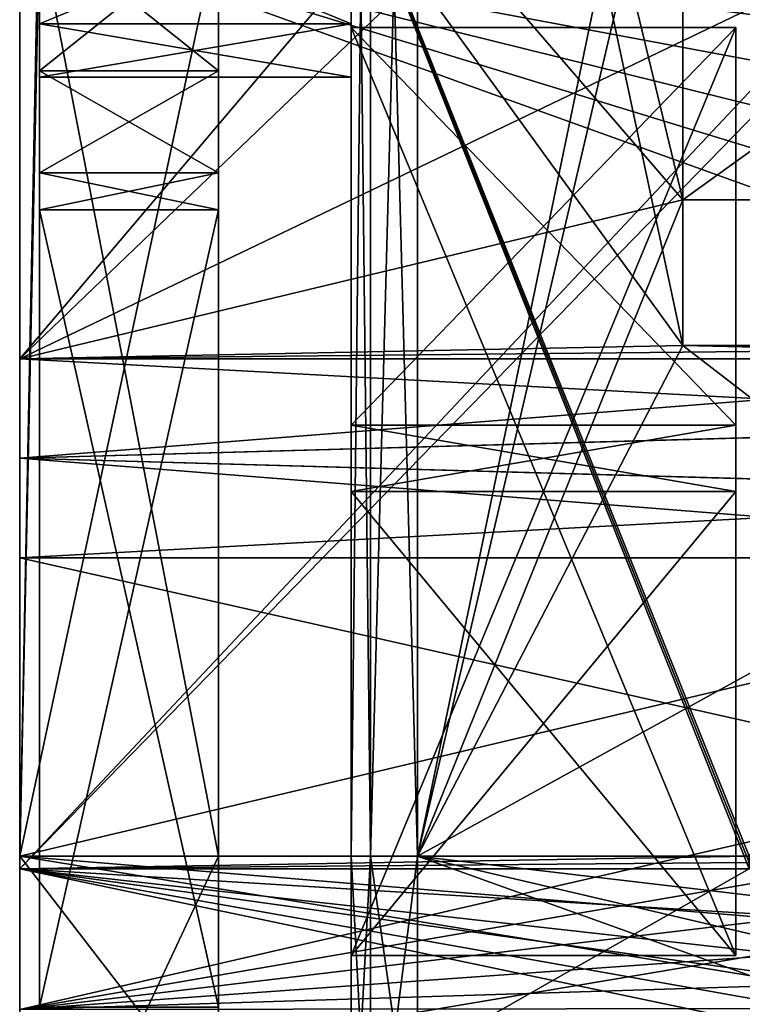
# Model space of a CAD drawing. Units: millimetres. Extents: x -40 to 21.8, y -32.6 to 19.5.
# Drawn here: x -40 to -29.1, y -15.7 to -0.9 of the extents above; entities that cross this region are included whole.
import ezdxf

# ---------------------------------------------------------------- set-up
doc = ezdxf.new("R2010")
doc.units = ezdxf.units.MM
doc.header["$LTSCALE"] = 41.718519
for name, color, linetype in [('102', 7, 'CONTINUOUS'), ('104', 7, 'CONTINUOUS'), ('34', 7, 'CONTINUOUS'), ('35', 7, 'CONTINUOUS'), ('519', 7, 'CONTINUOUS'), ('522', 7, 'CONTINUOUS'), ('524', 7, 'CONTINUOUS'), ('525', 7, 'CONTINUOUS'), ('526', 7, 'CONTINUOUS'), ('528', 7, 'CONTINUOUS'), ('542', 7, 'CONTINUOUS'), ('543', 7, 'CONTINUOUS'), ('544', 7, 'CONTINUOUS'), ('545', 7, 'CONTINUOUS'), ('547', 7, 'CONTINUOUS'), ('549', 7, 'CONTINUOUS'), ('553', 7, 'CONTINUOUS'), ('554', 7, 'CONTINUOUS'), ('555', 7, 'CONTINUOUS'), ('556', 7, 'CONTINUOUS'), ('557', 7, 'CONTINUOUS'), ('563', 7, 'CONTINUOUS'), ('569', 7, 'CONTINUOUS'), ('571', 7, 'CONTINUOUS'), ('572', 7, 'CONTINUOUS'), ('574', 7, 'CONTINUOUS'), ('586', 7, 'CONTINUOUS'), ('587', 7, 'CONTINUOUS'), ('588', 7, 'CONTINUOUS'), ('600', 7, 'CONTINUOUS'), ('601', 7, 'CONTINUOUS'), ('602', 7, 'CONTINUOUS'), ('603', 7, 'CONTINUOUS'), ('616', 7, 'CONTINUOUS'), ('617', 7, 'CONTINUOUS'), ('622', 7, 'CONTINUOUS'), ('623', 7, 'CONTINUOUS'), ('624', 7, 'CONTINUOUS'), ('627', 7, 'CONTINUOUS'), ('628', 7, 'CONTINUOUS'), ('629', 7, 'CONTINUOUS'), ('630', 7, 'CONTINUOUS'), ('631', 7, 'CONTINUOUS'), ('632', 7, 'CONTINUOUS'), ('633', 7, 'CONTINUOUS'), ('634', 7, 'CONTINUOUS'), ('635', 7, 'CONTINUOUS'), ('636', 7, 'CONTINUOUS'), ('637', 7, 'CONTINUOUS'), ('81', 7, 'CONTINUOUS'), ('88', 7, 'CONTINUOUS')]:
    doc.layers.add(name, color=color, linetype=linetype)

msp = doc.modelspace()

# ---------------------------------------------------------------- linework, layer by layer
at = {"layer": '102', "linetype": 'CONTINUOUS'}
for points in [[(16.495, 0.67, -19.917), (16.263, -2.872, -19.848), (-40, 0.564, -20.41), (16.495, 0.67, -19.917)], [(5.318, -15.759, -18.84), (-40, -15.813, -19.232), (-40, 0.564, -20.41), (5.318, -15.759, -18.84)], [(8.479, -14.284, -19.006), (5.318, -15.759, -18.84), (-40, 0.564, -20.41), (8.479, -14.284, -19.006)], [(11.302, -12.137, -19.232), (8.479, -14.284, -19.006), (-40, 0.564, -20.41), (11.302, -12.137, -19.232)], [(13.61, -9.427, -19.476), (11.302, -12.137, -19.232), (-40, 0.564, -20.41), (13.61, -9.427, -19.476)], [(15.288, -6.289, -19.693), (13.61, -9.427, -19.476), (-40, 0.564, -20.41), (15.288, -6.289, -19.693)], [(16.263, -2.872, -19.848), (15.288, -6.289, -19.693), (-40, 0.564, -20.41), (16.263, -2.872, -19.848)]]:
    msp.add_3dface(points, dxfattribs=at)
at = {"layer": '104', "linetype": 'CONTINUOUS'}
for points in [[(16.262, -2.877, 19.848), (16.495, 0.664, 19.917), (-40, 0.564, 20.41), (16.262, -2.877, 19.848)], [(-40, -15.813, 19.232), (16.262, -2.877, 19.848), (-40, 0.564, 20.41), (-40, -15.813, 19.232)], [(16.262, -2.877, 19.848), (-40, -15.813, 19.232), (15.286, -6.293, 19.693), (16.262, -2.877, 19.848)], [(15.286, -6.293, 19.693), (-40, -15.813, 19.232), (13.608, -9.43, 19.476), (15.286, -6.293, 19.693)], [(13.608, -9.43, 19.476), (-40, -15.813, 19.232), (11.3, -12.138, 19.232), (13.608, -9.43, 19.476)], [(11.3, -12.138, 19.232), (-40, -15.813, 19.232), (8.478, -14.285, 19.006), (11.3, -12.138, 19.232)], [(-40, -15.813, 19.232), (5.318, -15.759, 18.84), (8.478, -14.285, 19.006), (-40, -15.813, 19.232)]]:
    msp.add_3dface(points, dxfattribs=at)
at = {"layer": '34', "linetype": 'CONTINUOUS'}
for points in [[(-19.296, 4.437, -16.5), (-40, 14, -16.5), (-19.296, -4.437, -16.5), (-19.296, 4.437, -16.5)], [(-19.296, -4.437, -16.5), (-40, 14, -16.5), (-29, -13.5, -16.5), (-19.296, -4.437, -16.5)], [(-29, -13.5, -16.5), (-40, 14, -16.5), (-29, -13.597, -16.5), (-29, -13.5, -16.5)], [(-29, -13.597, -16.5), (-40, 14, -16.5), (-29, -13.693, -16.5), (-29, -13.597, -16.5)], [(-29, -13.693, -16.5), (-40, 14, -16.5), (-40, -13.693, -16.5), (-29, -13.693, -16.5)]]:
    msp.add_3dface(points, dxfattribs=at)
at = {"layer": '35', "linetype": 'CONTINUOUS'}
for points in [[(-17.323, 9.59, 16.5), (-40, -13.693, 16.5), (-14.001, 14, 16.5), (-17.323, 9.59, 16.5)], [(-14.001, 14, 16.5), (-40, -13.693, 16.5), (-40, 14, 16.5), (-14.001, 14, 16.5)], [(-29, -13.5, 16.5), (-40, -13.693, 16.5), (-17.323, 9.59, 16.5), (-29, -13.5, 16.5)], [(-29, -13.597, 16.5), (-40, -13.693, 16.5), (-29, -13.5, 16.5), (-29, -13.597, 16.5)], [(-29, -13.693, 16.5), (-40, -13.693, 16.5), (-29, -13.597, 16.5), (-29, -13.693, 16.5)]]:
    msp.add_3dface(points, dxfattribs=at)
at = {"layer": '519', "color": 7, "linetype": 'CONTINUOUS', "true_color": 0xa3ffff}
for points in [[(-40, 13, 14.75), (-40, -13.5, 14.75), (-40, 11, 16), (-40, 13, 14.75)], [(-40, -13.5, -14.75), (-40, 13, -14.75), (-40, -13.5, -16), (-40, -13.5, -14.75)], [(-40, -13.5, -16), (-40, 13, -14.75), (-40, -9, -16), (-40, -13.5, -16)], [(-40, -9, -16), (-40, 13, -14.75), (-40, -6, -16), (-40, -9, -16)], [(-40, -6, -16), (-40, 13, -14.75), (-40, 8, -16), (-40, -6, -16)], [(-40, 11, 16), (-40, -13.5, 14.75), (-40, 8, 16), (-40, 11, 16)], [(-40, 8, 16), (-40, -13.5, 14.75), (-40, -6, 16), (-40, 8, 16)], [(-40, -6, 16), (-40, -13.5, 14.75), (-40, -9, 16), (-40, -6, 16)], [(-40, -7.5, 16.5), (-40, -6, 16), (-40, -9, 16), (-40, -7.5, 16.5)], [(-40, -7.5, -16.5), (-40, -9, -16), (-40, -6, -16), (-40, -7.5, -16.5)], [(-40, -9, 16), (-40, -13.5, 14.75), (-40, -13.5, 16), (-40, -9, 16)], [(-40, -19.901, -13.289), (-40, -13.5, -14.75), (-40, -16.863, -15.643), (-40, -19.901, -13.289)], [(-40, -16.863, -15.643), (-40, -13.5, -14.75), (-40, -13.5, -16), (-40, -16.863, -15.643)], [(-40, -13.5, 14.75), (-40, -19.899, 13.289), (-40, -13.5, 16), (-40, -13.5, 14.75)], [(-40, -13.5, 16), (-40, -19.899, 13.289), (-40, -16.863, 15.643), (-40, -13.5, 16)]]:
    msp.add_3dface(points, dxfattribs=at)
at = {"layer": '522', "color": 7, "linetype": 'CONTINUOUS', "true_color": 0xa3ffff}
for points in [[(-40, -7.5, -16.5), (-40, -6, -16), (-21.772, -6.984, -16.446), (-40, -7.5, -16.5)], [(-40, -6, -16), (-21, -6, -16), (-21.772, -6.984, -16.446), (-40, -6, -16)], [(-21.774, -8.012, -16.447), (-40, -7.5, -16.5), (-21.772, -6.984, -16.446), (-21.774, -8.012, -16.447)], [(-40, -9, -16), (-40, -7.5, -16.5), (-21, -9, -16), (-40, -9, -16)], [(-21, -9, -16), (-40, -7.5, -16.5), (-21.774, -8.012, -16.447), (-21, -9, -16)]]:
    msp.add_3dface(points, dxfattribs=at)
at = {"layer": '524', "color": 7, "linetype": 'CONTINUOUS', "true_color": 0xa3ffff}
for points in [[(-35, -13.5, 13.75), (-35, -7, 12.75), (-35, 13, 13.75), (-35, -13.5, 13.75)], [(-35, 13, 13.75), (-35, -7, 12.75), (-35, 13, 5.25), (-35, 13, 13.75)], [(-35, 13, 5.25), (-35, -7, 12.75), (-35, 8.75, 5.25), (-35, 13, 5.25)], [(-35, 1, -3.75), (-35, -0.945, -2.944), (-35, 13, -13.75), (-35, 1, -3.75)], [(-35, 13, -13.75), (-35, -0.945, -2.944), (-35, -1, -7), (-35, 13, -13.75)], [(-35, -13.5, -13.75), (-35, 13, -13.75), (-35, -8, -12.75), (-35, -13.5, -13.75)], [(-35, 13, -13.75), (-35, -1, -7), (-35, -1, -8), (-35, 13, -13.75)], [(-35, -8, -12.75), (-35, 13, -13.75), (-35, -7, -12.75), (-35, -8, -12.75)], [(-35, -7, -12.75), (-35, 13, -13.75), (-35, -7, -8), (-35, -7, -12.75)], [(-35, -7, -8), (-35, 13, -13.75), (-35, -1, -8), (-35, -7, -8)], [(-35, -7, 12.75), (-35, -1, 8), (-35, 8.75, 5.25), (-35, -7, 12.75)], [(-35, -1, 8), (-35, 2.945, 2.944), (-35, 8.75, 5.25), (-35, -1, 8)], [(-35, 2.945, 2.944), (-35, -1, 8), (-35, 1, 3.75), (-35, 2.945, 2.944)], [(-35, 1, 3.75), (-35, -1, 8), (-35, -0.945, 2.944), (-35, 1, 3.75)], [(-35, -1, 8), (-35, -1, 7), (-35, -0.945, 2.944), (-35, -1, 8)], [(-35, -0.945, 2.944), (-35, -1, 7), (-35, -1.75, 1), (-35, -0.945, 2.944)], [(-35, -0.945, -2.944), (-35, -1.75, -1), (-35, -1, -7), (-35, -0.945, -2.944)], [(-35, -1, 7), (-35, -15, 7), (-35, -1.75, 1), (-35, -1, 7)], [(-35, -1.75, -1), (-35, -15, 7), (-35, -1, -7), (-35, -1.75, -1)], [(-35, -1, -7), (-35, -15, 7), (-35, -15, -7), (-35, -1, -7)], [(-35, -7, 8), (-35, -1, 8), (-35, -7, 12.75), (-35, -7, 8)], [(-35, -1.75, 1), (-35, -15, 7), (-35, -1.75, -1), (-35, -1.75, 1)], [(-35, -8, 12.75), (-35, -7, 12.75), (-35, -13.5, 13.75), (-35, -8, 12.75)], [(-35, -8, 8), (-35, -8, 12.75), (-35, -13.5, 13.75), (-35, -8, 8)], [(-35, -15, 8), (-35, -8, 8), (-35, -13.5, 13.75), (-35, -15, 8)], [(-35, -15, -8), (-35, -13.5, -13.75), (-35, -8, -12.75), (-35, -15, -8)], [(-35, -8, -8), (-35, -15, -8), (-35, -8, -12.75), (-35, -8, -8)], [(-35, -15, 8), (-35, -13.5, 13.75), (-35, -18.949, 12.624), (-35, -15, 8)], [(-35, -17.75), (-35, -18.556, -1.945), (-35, -13.5, -13.75), (-35, -17.75)], [(-35, -13.5, -13.75), (-35, -18.556, -1.945), (-35, -18.965, -12.617), (-35, -13.5, -13.75)], [(-35, -17.75), (-35, -13.5, -13.75), (-35, -15, -8), (-35, -17.75)], [(-35, -15, 7), (-35, -15, 8), (-35, -18.949, 12.624), (-35, -15, 7)], [(-35, -15, 7), (-35, -18.949, 12.624), (-35, -15, -7), (-35, -15, 7)], [(-35, -18.949, 12.624), (-35, -17.75), (-35, -15, -8), (-35, -18.949, 12.624)], [(-35, -15, -7), (-35, -18.949, 12.624), (-35, -15, -8), (-35, -15, -7)]]:
    msp.add_3dface(points, dxfattribs=at)
at = {"layer": '525', "color": 7, "linetype": 'CONTINUOUS', "true_color": 0xa3ffff}
for points in [[(-20, -13.5, 14.75), (-20, -15.149, 14.658), (-34, -13.5, 14.75), (-20, -13.5, 14.75)], [(-20, -15.149, 14.658), (-20, -16.774, 14.382), (-34, -13.5, 14.75), (-20, -15.149, 14.658)], [(-20, -16.774, 14.382), (-20.281, -18.425, 13.903), (-34, -13.5, 14.75), (-20, -16.774, 14.382)], [(-20, -15.149, -14.658), (-20, -13.5, -14.75), (-34, -18.582, -13.847), (-20, -15.149, -14.658)], [(-34, -18.582, -13.847), (-20, -13.5, -14.75), (-34, -13.5, -14.75), (-34, -18.582, -13.847)], [(-34, -13.5, 14.75), (-20.281, -18.425, 13.903), (-34, -18.565, 13.853), (-34, -13.5, 14.75)], [(-20, -16.774, -14.382), (-20, -15.149, -14.658), (-34, -18.582, -13.847), (-20, -16.774, -14.382)]]:
    msp.add_3dface(points, dxfattribs=at)
at = {"layer": '526', "color": 7, "linetype": 'CONTINUOUS', "true_color": 0xa3ffff}
for points in [[(-34, -13.5, -14.75), (-30, 5.8, -14.75), (-34, 13, -14.75), (-34, -13.5, -14.75)], [(-30, 5.8, -14.75), (-34, -13.5, -14.75), (-30, 3.6, -14.75), (-30, 5.8, -14.75)], [(-30, 3.6, -14.75), (-34, -13.5, -14.75), (-30, -3.6, -14.75), (-30, 3.6, -14.75)], [(-20, -3.6, -14.75), (-20, 3.6, -14.75), (-30, -3.6, -14.75), (-20, -3.6, -14.75)], [(-20, 3.6, -14.75), (-30, 3.6, -14.75), (-30, -3.6, -14.75), (-20, 3.6, -14.75)], [(-30, -3.6, -14.75), (-34, -13.5, -14.75), (-30, -5.8, -14.75), (-30, -3.6, -14.75)], [(-20, -13.5, -14.75), (-20, -5.8, -14.75), (-34, -13.5, -14.75), (-20, -13.5, -14.75)], [(-34, -13.5, -14.75), (-20, -5.8, -14.75), (-30, -5.8, -14.75), (-34, -13.5, -14.75)]]:
    msp.add_3dface(points, dxfattribs=at)
at = {"layer": '528', "color": 7, "linetype": 'CONTINUOUS', "true_color": 0xa3ffff}
for points in [[(-34, -13.5, 14.75), (-34, 13, 14.75), (-30, -5.8, 14.75), (-34, -13.5, 14.75)], [(-30, -5.8, 14.75), (-34, 13, 14.75), (-30, -3.6, 14.75), (-30, -5.8, 14.75)], [(-30, -3.6, 14.75), (-34, 13, 14.75), (-30, 3.6, 14.75), (-30, -3.6, 14.75)], [(-20, 3.6, 14.75), (-20, -3.6, 14.75), (-30, 3.6, 14.75), (-20, 3.6, 14.75)], [(-20, -3.6, 14.75), (-30, -3.6, 14.75), (-30, 3.6, 14.75), (-20, -3.6, 14.75)], [(-20, -13.5, 14.75), (-34, -13.5, 14.75), (-30, -5.8, 14.75), (-20, -13.5, 14.75)], [(-20, -5.8, 14.75), (-20, -13.5, 14.75), (-30, -5.8, 14.75), (-20, -5.8, 14.75)]]:
    msp.add_3dface(points, dxfattribs=at)
at = {"layer": '542', "color": 7, "linetype": 'CONTINUOUS', "true_color": 0xa3ffff}
for points in [[(-35, -8, 12.75), (-35, -8, 8), (-29.2, -8, 12.75), (-35, -8, 12.75)], [(-29.2, -8, 12.75), (-35, -8, 8), (-29.2, -8, 8), (-29.2, -8, 12.75)], [(-35, -8, -8), (-35, -8, -12.75), (-29.2, -8, -8), (-35, -8, -8)], [(-29.2, -8, -8), (-35, -8, -12.75), (-29.2, -8, -12.75), (-29.2, -8, -8)]]:
    msp.add_3dface(points, dxfattribs=at)
at = {"layer": '543', "color": 7, "linetype": 'CONTINUOUS', "true_color": 0xa3ffff}
for points in [[(-35, -7, 8), (-35, -7, 12.75), (-29.2, -7, 8), (-35, -7, 8)], [(-29.2, -7, 8), (-35, -7, 12.75), (-29.2, -7, 12.75), (-29.2, -7, 8)], [(-35, -7, -12.75), (-35, -7, -8), (-29.2, -7, -12.75), (-35, -7, -12.75)], [(-29.2, -7, -12.75), (-35, -7, -8), (-29.2, -7, -8), (-29.2, -7, -12.75)]]:
    msp.add_3dface(points, dxfattribs=at)
at = {"layer": '544', "color": 7, "linetype": 'CONTINUOUS', "true_color": 0xa3ffff}
for points in [[(-40, -13.5, 16), (-40, -16.863, 15.643), (-20, -13.5, 16), (-40, -13.5, 16)], [(-40, -16.863, 15.643), (-20, -15.148, 15.915), (-20, -13.5, 16), (-40, -16.863, 15.643)], [(-40, -16.863, -15.643), (-40, -13.5, -16), (-20, -16.774, -15.661), (-40, -16.863, -15.643)], [(-40, -13.5, -16), (-20, -13.5, -16), (-20, -15.148, -15.915), (-40, -13.5, -16)], [(-40, -13.5, -16), (-20, -15.148, -15.915), (-20, -16.774, -15.661), (-40, -13.5, -16)], [(-40, -16.863, 15.643), (-20, -16.774, 15.661), (-20, -15.148, 15.915), (-40, -16.863, 15.643)]]:
    msp.add_3dface(points, dxfattribs=at)
at = {"layer": '545', "color": 7, "linetype": 'CONTINUOUS', "true_color": 0xa3ffff}
for points in [[(-40, -6, -16), (-40, 8, -16), (-30, -5.8, -16), (-40, -6, -16)], [(-40, 8, -16), (-20, -3.6, -16), (-30, -3.6, -16), (-40, 8, -16)], [(-20, -3.6, -16), (-40, 8, -16), (-30, 3.6, -16), (-20, -3.6, -16)], [(-30, -5.8, -16), (-40, 8, -16), (-30, -3.6, -16), (-30, -5.8, -16)], [(-20, 3.6, -16), (-20, -3.6, -16), (-30, 3.6, -16), (-20, 3.6, -16)], [(-21, -6, -16), (-40, -6, -16), (-30, -5.8, -16), (-21, -6, -16)], [(-20, -5.8, -16), (-21, -6, -16), (-30, -5.8, -16), (-20, -5.8, -16)], [(-40, -13.5, -16), (-40, -9, -16), (-20, -13.5, -16), (-40, -13.5, -16)], [(-20, -13.5, -16), (-40, -9, -16), (-21, -9, -16), (-20, -13.5, -16)]]:
    msp.add_3dface(points, dxfattribs=at)
at = {"layer": '547', "color": 7, "linetype": 'CONTINUOUS', "true_color": 0xa3ffff}
for points in [[(-40, 8, 16), (-40, -6, 16), (-30, 5.8, 16), (-40, 8, 16)], [(-30, 5.8, 16), (-40, -6, 16), (-30, 3.6, 16), (-30, 5.8, 16)], [(-40, -6, 16), (-20, 3.6, 16), (-30, 3.6, 16), (-40, -6, 16)], [(-20, 3.6, 16), (-40, -6, 16), (-30, -3.6, 16), (-20, 3.6, 16)], [(-20, -3.6, 16), (-20, 3.6, 16), (-30, -3.6, 16), (-20, -3.6, 16)], [(-30, -3.6, 16), (-40, -6, 16), (-30, -5.8, 16), (-30, -3.6, 16)], [(-40, -6, 16), (-20, -5.8, 16), (-30, -5.8, 16), (-40, -6, 16)], [(-20, -5.8, 16), (-40, -6, 16), (-21, -6, 16), (-20, -5.8, 16)], [(-40, -9, 16), (-40, -13.5, 16), (-21, -9, 16), (-40, -9, 16)], [(-40, -13.5, 16), (-20, -13.5, 16), (-21, -9, 16), (-40, -13.5, 16)]]:
    msp.add_3dface(points, dxfattribs=at)
at = {"layer": '549', "color": 7, "linetype": 'CONTINUOUS', "true_color": 0xa3ffff}
for points in [[(-40, -6, 16), (-40, -7.5, 16.5), (-21, -6, 16), (-40, -6, 16)], [(-21, -6, 16), (-40, -7.5, 16.5), (-21.774, -6.988, 16.447), (-21, -6, 16)], [(-21.774, -6.988, 16.447), (-40, -7.5, 16.5), (-21.772, -8.016, 16.446), (-21.774, -6.988, 16.447)], [(-40, -7.5, 16.5), (-40, -9, 16), (-21.772, -8.016, 16.446), (-40, -7.5, 16.5)], [(-40, -9, 16), (-21, -9, 16), (-21.772, -8.016, 16.446), (-40, -9, 16)]]:
    msp.add_3dface(points, dxfattribs=at)
at = {"layer": '553', "color": 7, "linetype": 'CONTINUOUS', "true_color": 0xa3ffff}
for points in [[(-35, -13.5, 13.75), (-35, 13, 13.75), (-34.707, 13, 14.457), (-35, -13.5, 13.75)], [(-35, -13.5, 13.75), (-34.707, 13, 14.457), (-34.707, -13.5, 14.457), (-35, -13.5, 13.75)], [(-34, 13, 14.75), (-34, -13.5, 14.75), (-34.707, -13.5, 14.457), (-34, 13, 14.75)], [(-34.707, 13, 14.457), (-34, 13, 14.75), (-34.707, -13.5, 14.457), (-34.707, 13, 14.457)]]:
    msp.add_3dface(points, dxfattribs=at)
at = {"layer": '554', "color": 7, "linetype": 'CONTINUOUS', "true_color": 0xa3ffff}
for points in [[(-35, -18.949, 12.624), (-35, -13.5, 13.75), (-34.707, -19.032, 13.357), (-35, -18.949, 12.624)], [(-35, -13.5, 13.75), (-34.707, -13.5, 14.457), (-34.707, -19.032, 13.357), (-35, -13.5, 13.75)], [(-35, -13.5, -13.75), (-35, -18.965, -12.617), (-34.707, -13.5, -14.457), (-35, -13.5, -13.75)], [(-34.707, -13.5, -14.457), (-35, -18.965, -12.617), (-34.707, -19.032, -13.357), (-34.707, -13.5, -14.457)], [(-34, -13.5, 14.75), (-34, -18.565, 13.853), (-34.707, -13.5, 14.457), (-34, -13.5, 14.75)], [(-34.707, -13.5, 14.457), (-34, -18.565, 13.853), (-34.707, -19.032, 13.357), (-34.707, -13.5, 14.457)], [(-34, -18.582, -13.847), (-34, -13.5, -14.75), (-34.707, -19.032, -13.357), (-34, -18.582, -13.847)], [(-34, -13.5, -14.75), (-34.707, -13.5, -14.457), (-34.707, -19.032, -13.357), (-34, -13.5, -14.75)]]:
    msp.add_3dface(points, dxfattribs=at)
at = {"layer": '555', "color": 7, "linetype": 'CONTINUOUS', "true_color": 0xa3ffff}
for points in [[(-35, 13, -13.75), (-35, -13.5, -13.75), (-34.707, -13.5, -14.457), (-35, 13, -13.75)], [(-34.707, 13, -14.457), (-35, 13, -13.75), (-34.707, -13.5, -14.457), (-34.707, 13, -14.457)], [(-34, -13.5, -14.75), (-34, 13, -14.75), (-34.707, 13, -14.457), (-34, -13.5, -14.75)], [(-34, -13.5, -14.75), (-34.707, 13, -14.457), (-34.707, -13.5, -14.457), (-34, -13.5, -14.75)]]:
    msp.add_3dface(points, dxfattribs=at)
at = {"layer": '556', "color": 7, "linetype": 'CONTINUOUS', "true_color": 0xa3ffff}
for points in [[(-37, -1.658, 4.937), (-37, -3.195, 3.229), (-37, 0.5, 14.75), (-37, -1.658, 4.937)], [(-37, 0.5, 14.75), (-37, -3.195, 3.229), (-37, -13.5, 14.75), (-37, 0.5, 14.75)], [(-37, 0.5, 5.724), (-37, -1.658, 4.937), (-37, 0.5, 14.75), (-37, 0.5, 5.724)], [(-37, 0.5, -14.75), (-37, -13.5, -14.75), (-37, 0.5, -5.724), (-37, 0.5, -14.75)], [(-37, 0.5, -5.724), (-37, -13.5, -14.75), (-37, -1.658, -4.937), (-37, 0.5, -5.724)], [(-37, -1.658, -4.937), (-37, -13.5, -14.75), (-37, -3.195, -3.229), (-37, -1.658, -4.937)], [(-37, -3.195, 3.229), (-37, -3.75, 1), (-37, -13.5, 14.75), (-37, -3.195, 3.229)], [(-37, -3.195, -3.229), (-37, -13.5, -14.75), (-37, -3.75, -1), (-37, -3.195, -3.229)], [(-37, -3.75, 1), (-37, -3.75, 0.5), (-37, -15.776, 0.5), (-37, -3.75, 1)], [(-37, -13.5, 14.75), (-37, -3.75, 1), (-37, -15.776, 0.5), (-37, -13.5, 14.75)], [(-37, -15.776, -0.5), (-37, -3.75, -0.5), (-37, -13.5, -14.75), (-37, -15.776, -0.5)], [(-37, -13.5, -14.75), (-37, -3.75, -0.5), (-37, -3.75, -1), (-37, -13.5, -14.75)], [(-37, -17.387, 14.228), (-37, -13.5, 14.75), (-37, -16.563, 2.658), (-37, -17.387, 14.228)], [(-37, -16.563, 2.658), (-37, -13.5, 14.75), (-37, -15.776, 0.5), (-37, -16.563, 2.658)], [(-37, -17.387, -14.228), (-37, -15.776, -0.5), (-37, -13.5, -14.75), (-37, -17.387, -14.228)]]:
    msp.add_3dface(points, dxfattribs=at)
at = {"layer": '557', "color": 7, "linetype": 'CONTINUOUS', "true_color": 0xa3ffff}
for points in [[(-40, 13, -14.75), (-40, -13.5, -14.75), (-39.7, 1.5, -14.75), (-40, 13, -14.75)], [(-39.7, 1.5, -14.75), (-40, -13.5, -14.75), (-39.7, 0.5, -14.75), (-39.7, 1.5, -14.75)], [(-40, -13.5, -14.75), (-37, -13.5, -14.75), (-37, 0.5, -14.75), (-40, -13.5, -14.75)], [(-40, -13.5, -14.75), (-37, 0.5, -14.75), (-39.7, 0.5, -14.75), (-40, -13.5, -14.75)]]:
    msp.add_3dface(points, dxfattribs=at)
at = {"layer": '563', "color": 7, "linetype": 'CONTINUOUS', "true_color": 0xa3ffff}
for points in [[(-40, -13.5, 14.75), (-40, 13, 14.75), (-39.7, 0.5, 14.75), (-40, -13.5, 14.75)], [(-37, -13.5, 14.75), (-40, -13.5, 14.75), (-39.7, 0.5, 14.75), (-37, -13.5, 14.75)], [(-37, 0.5, 14.75), (-37, -13.5, 14.75), (-39.7, 0.5, 14.75), (-37, 0.5, 14.75)]]:
    msp.add_3dface(points, dxfattribs=at)
at = {"layer": '569', "color": 7, "linetype": 'CONTINUOUS', "true_color": 0xa3ffff}
for points in [[(-40, -13.5, -14.75), (-40, -19.901, -13.289), (-37, -13.5, -14.75), (-40, -13.5, -14.75)], [(-40, -19.901, -13.289), (-37, -17.387, -14.228), (-37, -13.5, -14.75), (-40, -19.901, -13.289)], [(-40, -19.899, 13.289), (-40, -13.5, 14.75), (-37, -17.387, 14.228), (-40, -19.899, 13.289)], [(-40, -13.5, 14.75), (-37, -13.5, 14.75), (-37, -17.387, 14.228), (-40, -13.5, 14.75)]]:
    msp.add_3dface(points, dxfattribs=at)
at = {"layer": '571', "color": 7, "linetype": 'CONTINUOUS', "true_color": 0xa3ffff}
for points in [[(-37, -3.75, -0.5), (-37, -15.776, -0.5), (-39.7, -3.75, -0.5), (-37, -3.75, -0.5)], [(-37, -15.776, -0.5), (-39.7, -15.776, -0.5), (-39.7, -3.75, -0.5), (-37, -15.776, -0.5)]]:
    msp.add_3dface(points, dxfattribs=at)
at = {"layer": '572', "color": 7, "linetype": 'CONTINUOUS', "true_color": 0xa3ffff}
for points in [[(-37, -15.776, 0.5), (-37, -3.75, 0.5), (-39.7, -15.776, 0.5), (-37, -15.776, 0.5)], [(-37, -3.75, 0.5), (-39.7, -3.75, 0.5), (-39.7, -15.776, 0.5), (-37, -3.75, 0.5)]]:
    msp.add_3dface(points, dxfattribs=at)
at = {"layer": '574', "color": 7, "linetype": 'CONTINUOUS', "true_color": 0xa3ffff}
for points in [[(-39.7, 1, 3.75), (-39.7, -0.945, 2.944), (-39.7, 0.5, 5.724), (-39.7, 1, 3.75)], [(-39.7, -0.945, -2.944), (-39.7, 1, -3.75), (-39.7, 0.5, -5.724), (-39.7, -0.945, -2.944)], [(-39.7, 0.5, 5.724), (-39.7, -0.945, 2.944), (-39.7, -1.658, 4.937), (-39.7, 0.5, 5.724)], [(-39.7, -0.945, -2.944), (-39.7, 0.5, -5.724), (-39.7, -1.658, -4.937), (-39.7, -0.945, -2.944)], [(-39.7, -0.945, 2.944), (-39.7, -1.75, 1), (-39.7, -1.658, 4.937), (-39.7, -0.945, 2.944)], [(-39.7, -1.75, -1), (-39.7, -0.945, -2.944), (-39.7, -1.658, -4.937), (-39.7, -1.75, -1)], [(-39.7, -1.658, 4.937), (-39.7, -1.75, 1), (-39.7, -3.195, -3.228), (-39.7, -1.658, 4.937)], [(-39.7, -1.75, -1), (-39.7, -1.658, -4.937), (-39.7, -3.195, -3.228), (-39.7, -1.75, -1)], [(-39.7, -3.195, 3.228), (-39.7, -1.658, 4.937), (-39.7, -3.195, -3.228), (-39.7, -3.195, 3.228)], [(-39.7, -1.75, 1), (-39.7, -1.75, -1), (-39.7, -3.195, -3.228), (-39.7, -1.75, 1)], [(-39.7, -3.75, -0.5), (-39.7, -3.75, 0.5), (-39.7, -3.195, 3.228), (-39.7, -3.75, -0.5)], [(-39.7, -3.75, -0.5), (-39.7, -3.195, 3.228), (-39.7, -3.75, -1), (-39.7, -3.75, -0.5)], [(-39.7, -3.75, 0.5), (-39.7, -3.75, 1), (-39.7, -3.195, 3.228), (-39.7, -3.75, 0.5)], [(-39.7, -3.75, -1), (-39.7, -3.195, 3.228), (-39.7, -3.195, -3.228), (-39.7, -3.75, -1)], [(-39.7, -3.75, -0.5), (-39.7, -15.776, -0.5), (-39.7, -3.75, 0.5), (-39.7, -3.75, -0.5)], [(-39.7, -3.75, 0.5), (-39.7, -15.776, -0.5), (-39.7, -15.776, 0.5), (-39.7, -3.75, 0.5)]]:
    msp.add_3dface(points, dxfattribs=at)
at = {"layer": '586', "color": 7, "linetype": 'CONTINUOUS', "true_color": 0xa3ffff}
for points in [[(-35, 1, 3.75), (-35, -0.945, 2.944), (-39.7, 1, 3.75), (-35, 1, 3.75)], [(-39.7, 1, 3.75), (-35, -0.945, 2.944), (-39.7, -0.945, 2.944), (-39.7, 1, 3.75)], [(-35, -0.945, 2.944), (-35, -1.75, 1), (-39.7, -0.945, 2.944), (-35, -0.945, 2.944)], [(-39.7, -0.945, 2.944), (-35, -1.75, 1), (-39.7, -1.75, 1), (-39.7, -0.945, 2.944)]]:
    msp.add_3dface(points, dxfattribs=at)
at = {"layer": '587', "color": 7, "linetype": 'CONTINUOUS', "true_color": 0xa3ffff}
for points in [[(-35, -1.75, 1), (-35, -1.75, -1), (-39.7, -1.75, -1), (-35, -1.75, 1)], [(-39.7, -1.75, 1), (-35, -1.75, 1), (-39.7, -1.75, -1), (-39.7, -1.75, 1)]]:
    msp.add_3dface(points, dxfattribs=at)
at = {"layer": '588', "color": 7, "linetype": 'CONTINUOUS', "true_color": 0xa3ffff}
for points in [[(-35, -0.945, -2.944), (-35, 1, -3.75), (-39.7, -0.945, -2.944), (-35, -0.945, -2.944)], [(-39.7, -0.945, -2.944), (-35, 1, -3.75), (-39.7, 1, -3.75), (-39.7, -0.945, -2.944)], [(-35, -1.75, -1), (-35, -0.945, -2.944), (-39.7, -1.75, -1), (-35, -1.75, -1)], [(-39.7, -1.75, -1), (-35, -0.945, -2.944), (-39.7, -0.945, -2.944), (-39.7, -1.75, -1)]]:
    msp.add_3dface(points, dxfattribs=at)
at = {"layer": '600', "color": 7, "linetype": 'CONTINUOUS', "true_color": 0xa3ffff}
for points in [[(-37, -1.658, 4.937), (-37, 0.5, 5.724), (-39.7, -1.658, 4.937), (-37, -1.658, 4.937)], [(-37, 0.5, 5.724), (-39.7, 0.5, 5.724), (-39.7, -1.658, 4.937), (-37, 0.5, 5.724)], [(-37, -3.195, 3.229), (-37, -1.658, 4.937), (-39.7, -3.195, 3.228), (-37, -3.195, 3.229)], [(-39.7, -3.195, 3.228), (-37, -1.658, 4.937), (-39.7, -1.658, 4.937), (-39.7, -3.195, 3.228)], [(-37, -3.75, 1), (-37, -3.195, 3.229), (-39.7, -3.75, 1), (-37, -3.75, 1)], [(-39.7, -3.75, 1), (-37, -3.195, 3.229), (-39.7, -3.195, 3.228), (-39.7, -3.75, 1)]]:
    msp.add_3dface(points, dxfattribs=at)
at = {"layer": '601', "color": 7, "linetype": 'CONTINUOUS', "true_color": 0xa3ffff}
for points in [[(-37, -3.75, 0.5), (-37, -3.75, 1), (-39.7, -3.75, 1), (-37, -3.75, 0.5)], [(-39.7, -3.75, 0.5), (-37, -3.75, 0.5), (-39.7, -3.75, 1), (-39.7, -3.75, 0.5)]]:
    msp.add_3dface(points, dxfattribs=at)
at = {"layer": '602', "color": 7, "linetype": 'CONTINUOUS', "true_color": 0xa3ffff}
for points in [[(-37, -3.75, -1), (-37, -3.75, -0.5), (-39.7, -3.75, -0.5), (-37, -3.75, -1)], [(-37, -3.75, -1), (-39.7, -3.75, -0.5), (-39.7, -3.75, -1), (-37, -3.75, -1)]]:
    msp.add_3dface(points, dxfattribs=at)
at = {"layer": '603', "color": 7, "linetype": 'CONTINUOUS', "true_color": 0xa3ffff}
for points in [[(-37, 0.5, -5.724), (-37, -1.658, -4.937), (-39.7, 0.5, -5.724), (-37, 0.5, -5.724)], [(-39.7, 0.5, -5.724), (-37, -1.658, -4.937), (-39.7, -1.658, -4.937), (-39.7, 0.5, -5.724)], [(-37, -1.658, -4.937), (-37, -3.195, -3.229), (-39.7, -1.658, -4.937), (-37, -1.658, -4.937)], [(-39.7, -1.658, -4.937), (-37, -3.195, -3.229), (-39.7, -3.195, -3.228), (-39.7, -1.658, -4.937)], [(-37, -3.195, -3.229), (-37, -3.75, -1), (-39.7, -3.195, -3.228), (-37, -3.195, -3.229)], [(-37, -3.75, -1), (-39.7, -3.75, -1), (-39.7, -3.195, -3.228), (-37, -3.75, -1)]]:
    msp.add_3dface(points, dxfattribs=at)
at = {"layer": '616', "color": 7, "linetype": 'CONTINUOUS', "true_color": 0xa3ffff}
for points in [[(-20, -3.6, 14.75), (-20, -3.6, 16), (-30, -3.6, 16), (-20, -3.6, 14.75)], [(-20, -3.6, 14.75), (-30, -3.6, 16), (-30, -3.6, 14.75), (-20, -3.6, 14.75)]]:
    msp.add_3dface(points, dxfattribs=at)
at = {"layer": '617', "color": 7, "linetype": 'CONTINUOUS', "true_color": 0xa3ffff}
for points in [[(-20, -5.8, 16), (-20, -5.8, 14.75), (-30, -5.8, 14.75), (-20, -5.8, 16)], [(-30, -5.8, 16), (-20, -5.8, 16), (-30, -5.8, 14.75), (-30, -5.8, 16)]]:
    msp.add_3dface(points, dxfattribs=at)
at = {"layer": '622', "color": 7, "linetype": 'CONTINUOUS', "true_color": 0xa3ffff}
for points in [[(-20, -3.6, -16), (-20, -3.6, -14.75), (-30, -3.6, -14.75), (-20, -3.6, -16)], [(-30, -3.6, -16), (-20, -3.6, -16), (-30, -3.6, -14.75), (-30, -3.6, -16)]]:
    msp.add_3dface(points, dxfattribs=at)
at = {"layer": '623', "color": 7, "linetype": 'CONTINUOUS', "true_color": 0xa3ffff}
for points in [[(-20, -5.8, -14.75), (-20, -5.8, -16), (-30, -5.8, -16), (-20, -5.8, -14.75)], [(-20, -5.8, -14.75), (-30, -5.8, -16), (-30, -5.8, -14.75), (-20, -5.8, -14.75)]]:
    msp.add_3dface(points, dxfattribs=at)
at = {"layer": '624', "color": 7, "linetype": 'CONTINUOUS', "true_color": 0xa3ffff}
for points in [[(-30, -5.8, -16), (-30, -3.6, -16), (-30, -3.6, -14.75), (-30, -5.8, -16)], [(-30, -5.8, -16), (-30, -3.6, -14.75), (-30, -5.8, -14.75), (-30, -5.8, -16)], [(-30, -3.6, 16), (-30, -5.8, 16), (-30, -5.8, 14.75), (-30, -3.6, 16)], [(-30, -3.6, 16), (-30, -5.8, 14.75), (-30, -3.6, 14.75), (-30, -3.6, 16)]]:
    msp.add_3dface(points, dxfattribs=at)
at = {"layer": '627', "color": 7, "linetype": 'CONTINUOUS', "true_color": 0xa3ffff}
for points in [[(-35, -1, -7), (-35, -15, -7), (-29.2, -1, -7), (-35, -1, -7)], [(-29.2, -1, -7), (-35, -15, -7), (-29.2, -15, -7), (-29.2, -1, -7)]]:
    msp.add_3dface(points, dxfattribs=at)
at = {"layer": '628', "color": 7, "linetype": 'CONTINUOUS', "true_color": 0xa3ffff}
for points in [[(-35, -1, -8), (-35, -1, -7), (-29.2, -1, -7), (-35, -1, -8)], [(-35, -1, -8), (-29.2, -1, -7), (-29.2, -1, -8), (-35, -1, -8)]]:
    msp.add_3dface(points, dxfattribs=at)
at = {"layer": '629', "color": 7, "linetype": 'CONTINUOUS', "true_color": 0xa3ffff}
for points in [[(-35, -7, -8), (-35, -1, -8), (-29.2, -7, -8), (-35, -7, -8)], [(-29.2, -7, -8), (-35, -1, -8), (-29.2, -1, -8), (-29.2, -7, -8)], [(-35, -15, -8), (-35, -8, -8), (-29.2, -15, -8), (-35, -15, -8)], [(-35, -8, -8), (-29.2, -8, -8), (-29.2, -15, -8), (-35, -8, -8)]]:
    msp.add_3dface(points, dxfattribs=at)
at = {"layer": '630', "color": 7, "linetype": 'CONTINUOUS', "true_color": 0xa3ffff}
for points in [[(-35, -15, -7), (-35, -15, -8), (-29.2, -15, -8), (-35, -15, -7)], [(-29.2, -15, -7), (-35, -15, -7), (-29.2, -15, -8), (-29.2, -15, -7)]]:
    msp.add_3dface(points, dxfattribs=at)
at = {"layer": '631', "color": 7, "linetype": 'CONTINUOUS', "true_color": 0xa3ffff}
for points in [[(-35, -1, 7), (-35, -1, 8), (-29.2, -1, 8), (-35, -1, 7)], [(-29.2, -1, 7), (-35, -1, 7), (-29.2, -1, 8), (-29.2, -1, 7)]]:
    msp.add_3dface(points, dxfattribs=at)
at = {"layer": '632', "color": 7, "linetype": 'CONTINUOUS', "true_color": 0xa3ffff}
for points in [[(-35, -15, 7), (-35, -1, 7), (-29.2, -15, 7), (-35, -15, 7)], [(-35, -1, 7), (-29.2, -1, 7), (-29.2, -15, 7), (-35, -1, 7)]]:
    msp.add_3dface(points, dxfattribs=at)
at = {"layer": '633', "color": 7, "linetype": 'CONTINUOUS', "true_color": 0xa3ffff}
for points in [[(-35, -15, 8), (-35, -15, 7), (-29.2, -15, 7), (-35, -15, 8)], [(-35, -15, 8), (-29.2, -15, 7), (-29.2, -15, 8), (-35, -15, 8)]]:
    msp.add_3dface(points, dxfattribs=at)
at = {"layer": '634', "color": 7, "linetype": 'CONTINUOUS', "true_color": 0xa3ffff}
for points in [[(-35, -1, 8), (-35, -7, 8), (-29.2, -1, 8), (-35, -1, 8)], [(-35, -7, 8), (-29.2, -7, 8), (-29.2, -1, 8), (-35, -7, 8)], [(-35, -8, 8), (-35, -15, 8), (-29.2, -8, 8), (-35, -8, 8)], [(-29.2, -8, 8), (-35, -15, 8), (-29.2, -15, 8), (-29.2, -8, 8)]]:
    msp.add_3dface(points, dxfattribs=at)
at = {"layer": '635', "color": 7, "linetype": 'CONTINUOUS', "true_color": 0xa3ffff}
for points in [[(-35, -8, -12.75), (-35, -7, -12.75), (-29.2, -7, -12.75), (-35, -8, -12.75)], [(-29.2, -8, -12.75), (-35, -8, -12.75), (-29.2, -7, -12.75), (-29.2, -8, -12.75)]]:
    msp.add_3dface(points, dxfattribs=at)
at = {"layer": '636', "color": 7, "linetype": 'CONTINUOUS', "true_color": 0xa3ffff}
for points in [[(-35, -7, 12.75), (-35, -8, 12.75), (-29.2, -8, 12.75), (-35, -7, 12.75)], [(-35, -7, 12.75), (-29.2, -8, 12.75), (-29.2, -7, 12.75), (-35, -7, 12.75)]]:
    msp.add_3dface(points, dxfattribs=at)
at = {"layer": '637', "color": 7, "linetype": 'CONTINUOUS', "true_color": 0xa3ffff}
for points in [[(-29.2, -8, -8), (-29.2, -7, -8), (-29.2, -1, -7), (-29.2, -8, -8)], [(-29.2, -8, -8), (-29.2, -1, -7), (-29.2, -15, -8), (-29.2, -8, -8)], [(-29.2, -1, 8), (-29.2, -7, 8), (-29.2, -15, 7), (-29.2, -1, 8)], [(-29.2, -1, -7), (-29.2, -7, -8), (-29.2, -1, -8), (-29.2, -1, -7)], [(-29.2, -1, -7), (-29.2, -15, -7), (-29.2, -15, -8), (-29.2, -1, -7)], [(-29.2, -1, 7), (-29.2, -1, 8), (-29.2, -15, 7), (-29.2, -1, 7)], [(-29.2, -8, -8), (-29.2, -8, -12.75), (-29.2, -7, -8), (-29.2, -8, -8)], [(-29.2, -8, -12.75), (-29.2, -7, -12.75), (-29.2, -7, -8), (-29.2, -8, -12.75)], [(-29.2, -8, 12.75), (-29.2, -8, 8), (-29.2, -7, 12.75), (-29.2, -8, 12.75)], [(-29.2, -8, 8), (-29.2, -7, 8), (-29.2, -7, 12.75), (-29.2, -8, 8)], [(-29.2, -7, 8), (-29.2, -8, 8), (-29.2, -15, 7), (-29.2, -7, 8)], [(-29.2, -15, 7), (-29.2, -8, 8), (-29.2, -15, 8), (-29.2, -15, 7)]]:
    msp.add_3dface(points, dxfattribs=at)
at = {"layer": '81', "linetype": 'CONTINUOUS'}
for points in [[(-29, -13.693, -16.5), (-40, -13.693, -16.5), (-40, -19.947, -15.188), (-29, -13.693, -16.5)], [(-12.475, -15.376, -16.393), (-29, -13.693, -16.5), (-40, -19.947, -15.188), (-12.475, -15.376, -16.393)], [(-40, -13.693, 16.5), (-29, -13.693, 16.5), (-12.475, -15.376, 16.393), (-40, -13.693, 16.5)], [(-10.301, -19.91, 15.204), (-40, -13.693, 16.5), (-9.447, -19.113, 15.516), (-10.301, -19.91, 15.204)], [(-40, -13.693, 16.5), (-10.301, -19.91, 15.204), (-40, -19.947, 15.188), (-40, -13.693, 16.5)], [(-9.447, -19.113, 15.516), (-40, -13.693, 16.5), (-9.356, -17.966, 15.884), (-9.447, -19.113, 15.516)], [(-9.356, -17.966, 15.884), (-40, -13.693, 16.5), (-10.076, -17.045, 16.115), (-9.356, -17.966, 15.884)], [(-10.076, -17.045, 16.115), (-40, -13.693, 16.5), (-12.475, -15.376, 16.393), (-10.076, -17.045, 16.115)], [(-10.076, -17.045, -16.115), (-12.475, -15.376, -16.393), (-40, -19.947, -15.188), (-10.076, -17.045, -16.115)]]:
    msp.add_3dface(points, dxfattribs=at)
at = {"layer": '88', "linetype": 'CONTINUOUS'}
for points in [[(-40, 14, -16.5), (-40, 0.564, -20.41), (-40, -13.693, -16.5), (-40, 14, -16.5)], [(-40, -13.693, 16.5), (-40, 0.564, 20.41), (-40, 14, 16.5), (-40, -13.693, 16.5)], [(-40, 0.564, -20.41), (-40, -15.813, -19.232), (-40, -13.693, -16.5), (-40, 0.564, -20.41)], [(-40, -15.813, 19.232), (-40, 0.564, 20.41), (-40, -13.693, 16.5), (-40, -15.813, 19.232)], [(-40, -13.693, -16.5), (-40, -15.813, -19.232), (-40, -19.947, -15.188), (-40, -13.693, -16.5)], [(-40, -15.813, 19.232), (-40, -13.693, 16.5), (-40, -19.947, 15.188), (-40, -15.813, 19.232)]]:
    msp.add_3dface(points, dxfattribs=at)

doc.saveas('drawing.dxf')
